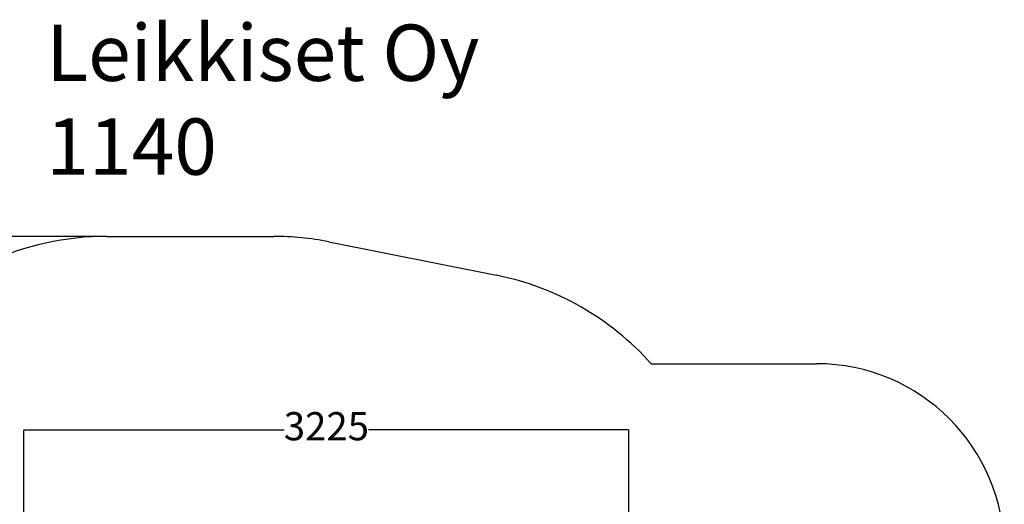
# Model space of a CAD drawing. Units: millimetres. Extents: x -936 to 6968, y -374 to 6964.
# Drawn here: x 1721 to 6968, y 4384 to 6964 of the extents above; entities that cross this region are included whole.
import ezdxf

# ---------------------------------------------------------------- set-up
doc = ezdxf.new("R2010")
doc.units = ezdxf.units.MM
for name, color, linetype in [('Dimensions', 7, 'Continuous'), ('Safetyarea', 131, 'Continuous'), ('Text', 7, 'Continuous')]:
    doc.layers.add(name, color=color, linetype=linetype)
doc.styles.get("Standard").update_dxf_attribs({"font": 'arial.ttf'})
doc.dimstyles.new('Leikkiset keinu', dxfattribs={"dimtxt": 150, "dimasz": 2.5, "dimexe": 0.06, "dimexo": 0.625, "dimtad": 0, "dimtih": 1, "dimtoh": 1, "dimdec": 0, "dimtxsty": 'Standard', "dimcen": 2.5, "dimadec": 0, "dimazin": 0, "dimtfac": 1, "dimtmove": 0, "dimatfit": 3, "dimfxl": 1, "dimarcsym": 0})

# ---------------------------------------------------------------- blocks, each defined once
blk = doc.blocks.new('*D3')
at = {"layer": 'Defpoints', "color": 0}
for p in [(-708.8, 5810.5), (2184.4, 5810.5), (2226.2, 408.3)]:
    blk.add_point(p, dxfattribs=at)
at = {"layer": 'Dimensions', "color": 0, "lineweight": -2}
for p, q in [((2183.8, 5810.5), (-708.9, 5810.5)), ((-708.8, 5808), (-708.8, 3186.6)), ((-708.8, 410.8), (-708.8, 3032.2)), ((2225.6, 408.3), (-708.9, 408.3))]:
    blk.add_line(p, q, dxfattribs=at)
at = {"layer": 'Dimensions', "color": 0}
for points in [[(-708.4, 5808), (-709.2, 5808), (-708.8, 5810.5)], [(-709.2, 410.8), (-708.4, 410.8), (-708.8, 408.3)]]:
    blk.add_solid(points, dxfattribs=at)
at = {"layer": 'Dimensions', "color": 0, "insert": (-708.8, 3109.4), "char_height": 150, "attachment_point": 5}
blk.add_mtext('5402', dxfattribs=at)
blk = doc.blocks.new('*D4')
at = {"layer": 'Defpoints', "color": 0}
for p in [(4967.5, 4780.1), (4967.5, 4132.5), (1742.7, 3865.2)]:
    blk.add_point(p, dxfattribs=at)
at = {"layer": 'Dimensions', "color": 0, "lineweight": -2}
for p, q in [((1742.7, 3865.8), (1742.7, 4780.1)), ((1745.2, 4780.1), (3130.3, 4780.1)), ((4965, 4780.1), (3579.9, 4780.1)), ((4967.5, 4133.1), (4967.5, 4780.1))]:
    blk.add_line(p, q, dxfattribs=at)
at = {"layer": 'Dimensions', "color": 0}
for points in [[(1745.2, 4780.5), (1745.2, 4779.6), (1742.7, 4780.1)], [(4965, 4779.6), (4965, 4780.5), (4967.5, 4780.1)]]:
    blk.add_solid(points, dxfattribs=at)
at = {"layer": 'Dimensions', "color": 0, "insert": (3355.1, 4780.1), "char_height": 150, "attachment_point": 5}
blk.add_mtext('3225', dxfattribs=at)

msp = doc.modelspace()

# ---------------------------------------------------------------- linework, layer by layer
at = {"layer": 'Safetyarea', "linetype": 'ByBlock', "lineweight": -2}
for p, q in [((2184.4, 5810.5), (3074.4, 5810.5)), ((3367.6, 5781.5), (4260.7, 5603.5)), ((5085.5, 5132.5), (5967.5, 5132.5))]:
    msp.add_line(p, q, dxfattribs=at)
for centre, radius, start, end in [((2184.4, 4310.5), 1500, 90, 115.0069), ((3074.4, 4310.5), 1500, 78.7286, 90), ((3967.5, 4132.5), 1500, 41.8103, 78.7286), ((5967.5, 4132.5), 1000, 0, 90)]:
    msp.add_arc(centre, radius, start, end, dxfattribs=at)

# ---------------------------------------------------------------- texts
at = {"layer": 'Text', "insert": (1862.9, 6938.5), "char_height": 300, "width": 3265.712, "attachment_point": 1}
msp.add_mtext('{Leikkiset Oy\\P1140}', dxfattribs=at)

# ---------------------------------------------------------------- dimensions: what is measured, and where the dimension line sits
at = {"layer": 'Dimensions'}
dim = msp.add_linear_dim(base=(-708.8, 5810.5), p1=(2226.2, 408.3), p2=(2184.4, 5810.5), angle=90, dimstyle='Leikkiset keinu', override={"dimlfac": 1}, dxfattribs=at)
dim.commit()
dim.dimension.update_dxf_attribs({"geometry": '*D3', "text_midpoint": (-708.8, 3109.4)})
dim = msp.add_linear_dim(base=(4967.5, 4780.1), p1=(1742.7, 3865.2), p2=(4967.5, 4132.5), dimstyle='Leikkiset keinu', override={"dimlfac": 1}, dxfattribs=at)
dim.commit()
dim.dimension.update_dxf_attribs({"geometry": '*D4', "text_midpoint": (3355.1, 4780.1)})

doc.saveas('drawing.dxf')
